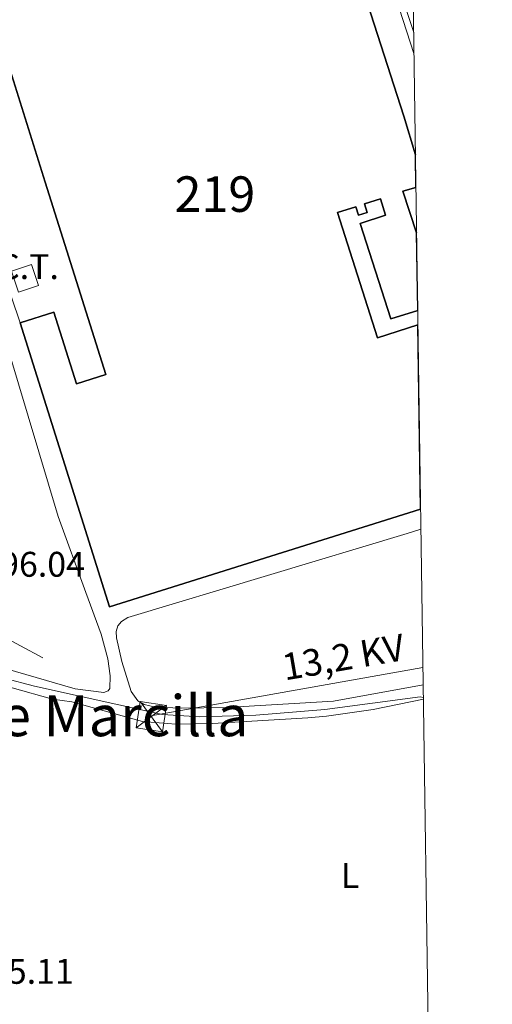
# Model space of a CAD drawing. Units: metres. Extents: x 594380 to 601322, y 692266 to 696988.
# Drawn here: x 601171 to 601304, y 693617 to 693894 of the extents above; entities that cross this region are included whole.
import ezdxf
from ezdxf.enums import TextEntityAlignment as Align

# ---------------------------------------------------------------- set-up
doc = ezdxf.new("R2010")
doc.units = ezdxf.units.M
doc.header["$MEASUREMENT"] = 0
doc.linetypes.add('DGN Style 2', pattern=[86.35146, 51.810876, -34.540584])
doc.linetypes.add('DGN Style 7', pattern=[172.70292, 77.71631400000001, -34.540584, 25.905438, -34.540584])
for name, color, linetype, lineweight in [('Altimetria', 7, 'Continuous', 0), ('centroides', 7, 'Continuous', 0), ('Complex', 7, 'Continuous', 0), ('Conduccion', 7, 'Continuous', 0), ('Edificios-construcciones', 7, 'Continuous', 0), ('Entidades rusticas', 7, 'Continuous', 0), ('Líneas cierres', 7, 'Continuous', 0), ('Marco', 7, 'Continuous', 0), ('Textos rotulacion', 7, 'Continuous', 0)]:
    doc.layers.add(name, color=color, linetype=linetype, lineweight=lineweight)
doc.styles.add('Style-Arial', font='txt')
doc.styles.add('Style-Arial Narrow', font='txt')
doc.styles.add('Style-Helvetica-Narrow-Oblique', font='txt')
doc.styles.add('Style-Times New Roman', font='txt')

# ---------------------------------------------------------------- blocks, each defined once
blk = doc.blocks.new('5TME')
at = {"layer": 'Conduccion', "color": 250, "linetype": 'Continuous', "lineweight": 0}
for p, q in [((-3.750265960814431, 3.749961362627801), (3.750265961512923, -3.749961362627801)), ((3.723680042196065, 3.776136642962229), (-3.71594420238398, -3.784512608253863))]:
    blk.add_line(p, q, dxfattribs=at)
at = {"layer": 'Conduccion', "color": 250, "linetype": 'Continuous', "lineweight": 0, "flags": 128}
blk.add_lwpolyline([(-3.749961362220347, -3.75026596110547), (3.750265961512923, -3.749961362627801), (3.749961362918839, 3.75026596110547), (-3.750265960814431, 3.749961362627801), (-3.71594420238398, -3.784512608253863)], dxfattribs=at)

msp = doc.modelspace()

# ---------------------------------------------------------------- linework, layer by layer
at = {"layer": 'Altimetria', "color": 30, "linetype": 'Continuous', "lineweight": 0, "elevation": 295, "flags": 128}
msp.add_lwpolyline([(601157.7779999999, 693710.6100000001), (601174.892, 693706.0349999999), (601210.9269999999, 693698.064), (601221.4110000001, 693697.44), (601237.152, 693697.9299999999), (601256.567, 693699.5150000001), (601283.4720000001, 693703.094), (601284.311, 693702.844)], dxfattribs=at)
at = {"layer": 'Complex', "color": 1, "linetype": 'Continuous', "lineweight": 25}
msp.add_polyline3d([(601161.4070000001, 693900.443, 302.115), (601177.9750000001, 693847.828, 302.603), (601195.013, 693793.72, 303.106), (601186.702, 693791.104, 303.106), (601180.352, 693811.264, 300.135), (601170.913, 693808.2919999999, 300.135), (601196.074, 693728.4070000001, 302.611), (601283.544, 693755.8759999999, 302.23), (601282.794, 693807.7309999999, 303.191), (601271.4550000001, 693804.095, 303.271), (601260.169, 693839.28, 303.436), (601265.355, 693840.943, 304.925), (601266.121, 693838.561, 301.95), (601268.541, 693839.3589999999, 301.95), (601267.798, 693841.727, 301.95), (601272.233, 693843.1499999999, 306.901), (601273.7050000001, 693838.56, 301.62), (601266.5419999999, 693836.264, 301.785), (601275.1680000001, 693809.369, 301.62), (601282.7350000001, 693811.7860000001, 301.62), (601282.419, 693833.6089999999, 301.62), (601278.5789999999, 693845.298, 301.62), (601282.2339999999, 693846.3970000001, 302.218), (601282.102, 693855.554, 302.611), (601278.8470000001, 693866.3829999999, 302.611), (601248.2180000001, 693961.3659999999, 302.445)], dxfattribs=at)
at = {"layer": 'Conduccion', "color": 6, "linetype": 'DGN Style 7', "lineweight": 0, "extrusion": (-0.006333491535729534, -0.007826982865956029, 0.9999493113274208), "elevation": -8942.460200919173, "flags": 128}
msp.add_lwpolyline([(601105.0291349103, 693698.6684089238), (601163.6959055995, 693771.1656296079)], dxfattribs=at)
at = {"layer": 'Conduccion', "color": 6, "linetype": 'DGN Style 7', "lineweight": 0, "extrusion": (-0.0049566084688379, -0.006664277489372468, 0.9999655091242053), "elevation": -7308.16621445181, "flags": 128}
msp.add_lwpolyline([(601278.2659771249, 693678.0195437276), (601201.7035879891, 693664.4392421562), (601109.2960936816, 693714.1133452463)], dxfattribs=at)
at = {"layer": 'Conduccion', "color": 250, "linetype": 'Continuous', "lineweight": 0}
msp.add_polyline3d([(601153.1810000001, 694014.47, 298.143), (601182.131, 694005.568, 298.321), (601223.615, 693991.091, 298.349), (601260.1570000001, 693957.4979999999, 298.429), (601275.165, 693909.5190000001, 298.085), (601281.605, 693889.9450000001, 297.83)], dxfattribs=at)
at = {"layer": 'Edificios-construcciones', "color": 51, "linetype": 'Continuous', "lineweight": 25, "extrusion": (-0.1471071373278234, -0.04832675227468919, 0.9879392770620034), "elevation": -121685.678081888, "flags": 128}
msp.add_lwpolyline([(-471524.7231743936, 778344.5702737924), (-471524.8198119623, 778340.7082676839), (-471512.5162222016, 778340.7082676836)], dxfattribs=at)
at = {"layer": 'Edificios-construcciones', "color": 250, "linetype": 'DGN Style 2', "lineweight": 0, "extrusion": (0.004277669357943478, -0.01266485930919425, 0.999910647449832), "elevation": -5918.070579499105, "flags": 128}
msp.add_lwpolyline([(601164.1398615197, 693788.9841122553), (601159.2800375463, 693803.3712661418)], dxfattribs=at)
at = {"layer": 'Edificios-construcciones', "color": 250, "linetype": 'Continuous', "lineweight": 0, "elevation": 305.415, "flags": 128}
msp.add_lwpolyline([(601168.479, 693822.828), (601174.1270000001, 693824.655), (601176.031, 693818.7679999999), (601170.3829999999, 693816.9410000001), (601168.479, 693822.828)], dxfattribs=at)
at = {"layer": 'Edificios-construcciones', "color": 51, "linetype": 'Continuous', "lineweight": 25, "extrusion": (-0.004891502180830221, 0.02944009574039729, 0.9995545777841304), "elevation": 17785.15502317357, "flags": 128}
msp.add_lwpolyline([(-706861.3545565687, -585550.9549201967), (-706770.5651955116, -585538.1884038022), (-706758.837940661, -585621.1540064076)], dxfattribs=at)
at = {"layer": 'Edificios-construcciones', "color": 250, "linetype": 'DGN Style 2', "lineweight": 0}
msp.add_polyline3d([(601249.271, 693975.716, 298.658), (601252.125, 693971.601, 298.658), (601254.183, 693968.128, 298.658), (601255.757, 693964.4180000001, 298.658), (601260.3700000001, 693950.841, 298.328), (601272.372, 693912.673, 298.328), (601277.6070000001, 693896.567, 297.67), (601281.689, 693884.0460000001, 297.668)], dxfattribs=at)
at = {"layer": 'Edificios-construcciones', "color": 51, "linetype": 'Continuous', "lineweight": 25}
for points in [[(601168.73, 693902.7490000001, 301.943), (601175.45, 693904.865, 301.785), (601166.5560000001, 693933.1089999999, 300.795), (601175.6370000001, 693935.9680000001, 302.776), (601174.912, 693938.2690000001, 302.776), (601248.2180000001, 693961.3659999999, 302.445), (601278.8470000001, 693866.3829999999, 302.611), (601282.102, 693855.554, 302.611)], [(601170.913, 693808.2919999999, 300.135), (601180.352, 693811.264, 300.135), (601186.702, 693791.104, 303.106), (601195.013, 693793.72, 303.106), (601177.9750000001, 693847.828, 302.603), (601161.4070000001, 693900.443, 302.115)], [(601282.7350000001, 693811.7860000001, 301.62), (601275.1680000001, 693809.369, 301.62), (601266.5419999999, 693836.264, 301.785), (601273.7050000001, 693838.56, 301.62), (601272.233, 693843.1499999999, 306.901), (601267.798, 693841.727, 301.95), (601268.541, 693839.3589999999, 301.95), (601266.121, 693838.561, 301.95), (601265.355, 693840.943, 304.925), (601260.169, 693839.28, 303.436), (601271.4550000001, 693804.095, 303.271), (601282.794, 693807.7309999999, 303.191)]]:
    msp.add_polyline3d(points, dxfattribs=at)
at = {"layer": 'Entidades rusticas', "color": 92, "linetype": 'Continuous', "lineweight": 0}
for points in [[(601167.753, 693800.1810000001, 295.516), (601181.6329999999, 693753.797, 295.35), (601189.4070000001, 693732.459, 295.185), (601193.7180000001, 693720.7420000001, 295.516), (601195.568, 693713.743, 295.35), (601196.19, 693708.994, 295.35), (601196.1440000001, 693705.369, 295.35), (601195.6680000001, 693704.712, 295.35), (601194.432, 693704.2590000001, 295.35), (601186.355, 693705.31, 295.35), (601158.5260000001, 693713.381, 295.35)], [(601284.2590000001, 693706.483, 295.185), (601259.048, 693701.844, 295.185), (601228.8999999999, 693700.031, 295.185), (601216.301, 693699.871, 295.35), (601208.9410000001, 693700.1229999999, 295.515), (601205.737, 693700.881, 295.515), (601203.9880000001, 693701.986, 295.68), (601202.159, 693704.551, 295.68), (601199.4739999999, 693713.0519999999, 295.35), (601197.9539999999, 693719.679, 295.516), (601197.871, 693721.408, 295.516), (601198.3840000001, 693723.0390000001, 295.516), (601199.4450000001, 693724.247, 295.516), (601201.2110000001, 693725.3589999999, 295.516), (601279.7690000001, 693749.037, 295.846), (601283.625, 693750.247, 295.787)], [(601165.132, 693611.544, 294.525), (601161.885, 693617.9780000001, 294.525), (601160.692, 693624.5020000001, 294.525), (601160.6089999999, 693635.696, 294.525), (601162.6969999999, 693649.5760000001, 294.359), (601163.3230000001, 693660.4580000001, 294.359), (601163.1610000001, 693669.9210000001, 294.359), (601162.311, 693678.506, 294.525), (601158.1300000001, 693701.69, 294.359), (601158.308, 693703.9110000001, 294.359), (601158.9369999999, 693705.1100000001, 294.359), (601160.274, 693705.9450000001, 294.359), (601162.162, 693706.247, 294.359), (601168.6089999999, 693705.6000000001, 294.194), (601180.021, 693702.443, 294.194), (601185.443, 693701.6159999999, 294.194), (601205.2779999999, 693696.112, 294.359), (601214.7010000001, 693695.409, 294.359), (601224.9750000001, 693695.53, 294.359), (601251.827, 693697.125, 294.359), (601257.065, 693697.5930000001, 294.359), (601270.229, 693699.494, 294.525), (601284.317, 693702.4369999999, 295)]]:
    msp.add_polyline3d(points, dxfattribs=at)
at = {"layer": 'Líneas cierres', "color": 250, "linetype": 'Continuous', "lineweight": 0, "extrusion": (0.0006179741271510272, -0.04286961426001482, 0.9990804843861059), "elevation": -29071.41042553333, "flags": 128}
msp.add_lwpolyline([(611220.66768476, 684490.6043040315), (611220.66768476, 684499.770684015)], dxfattribs=at)
at = {"layer": 'Líneas cierres', "color": 250, "linetype": 'Continuous', "lineweight": 0, "elevation": 301.62, "flags": 128}
msp.add_lwpolyline([(601282.7350000001, 693811.7860000001), (601282.419, 693833.6089999999)], dxfattribs=at)
at = {"layer": 'Líneas cierres', "color": 250, "linetype": 'Continuous', "lineweight": 0, "extrusion": (0.0002679402646957598, -0.01852538990106483, 0.9998283543373973), "elevation": -12388.81190358683, "flags": 128}
msp.add_lwpolyline([(611253.6872100967, 684875.6488037664), (611253.6872100965, 684927.5181304053)], dxfattribs=at)
at = {"layer": 'Marco', "color": 250, "linetype": 'Continuous', "lineweight": 0, "flags": 128}
msp.add_lwpolyline([(594380.3899999999, 696891.9099999999), (597808.5900000001, 696939.06), (601236.77, 696987.8800000001), (601270.25, 694674.6799999999), (601303.72, 692361.52), (597873.25, 692312.7), (594442.78, 692265.56), (594411.6000000001, 694578.72)], close=True, dxfattribs=at)

# ---------------------------------------------------------------- block references
at = {"layer": 'Conduccion', "color": 250, "linetype": 'Continuous', "lineweight": 0, "rotation": 351.5198941951076}
msp.add_blockref('5TME', (601207.798, 693697.51, 294.751), dxfattribs=at)

# ---------------------------------------------------------------- texts
at = {"layer": 'Altimetria', "color": 250, "linetype": 'Continuous', "lineweight": 0, "style": 'Style-Arial'}
for s, p in [('296.04', (601159.97, 693736.854, 296.039)), ('295.11', (601156.8300000001, 693622.338, 295.106))]:
    msp.add_text(s, height=7.000002, dxfattribs=at).set_placement(p)
at = {"layer": 'centroides', "color": 1, "linetype": 'Continuous', "lineweight": 0, "style": 'Style-Arial Narrow'}
msp.add_text('219', height=10.000002, dxfattribs=at).set_placement((601225.676660008, 693844.490001, 296.537), align=Align.MIDDLE_CENTER)
at = {"layer": 'Edificios-construcciones', "color": 250, "linetype": 'Continuous', "lineweight": 0, "style": 'Style-Arial'}
msp.add_text('C.T.', height=7.000002, dxfattribs=at).set_placement((601173.2310756564, 693824.095001, 295.668), align=Align.MIDDLE_CENTER)
at = {"layer": 'Entidades rusticas', "color": 92, "linetype": 'Continuous', "lineweight": 0, "style": 'Style-Arial Narrow'}
msp.add_text('L', height=7.000002, dxfattribs=at).set_placement((601263.7261597833, 693652.817001, 294.262), align=Align.MIDDLE_CENTER)
at = {"layer": 'Textos rotulacion', "color": 250, "linetype": 'Continuous', "lineweight": 0, "style": 'Style-Helvetica-Narrow-Oblique'}
msp.add_text('13,2 KV', height=7.499982, rotation=9.673074982798404, dxfattribs=at).set_placement((601262.4173129364, 693710.5686143907, 295.308), align=Align.CENTER)
at = {"layer": 'Textos rotulacion', "color": 250, "linetype": 'Continuous', "lineweight": 0, "style": 'Style-Times New Roman'}
msp.add_text('El Camino de Marcilla', height=11.500002, dxfattribs=at).set_placement((601156.5912622246, 693697.7390009998, 294.271), align=Align.MIDDLE_CENTER)

doc.saveas('drawing.dxf')
